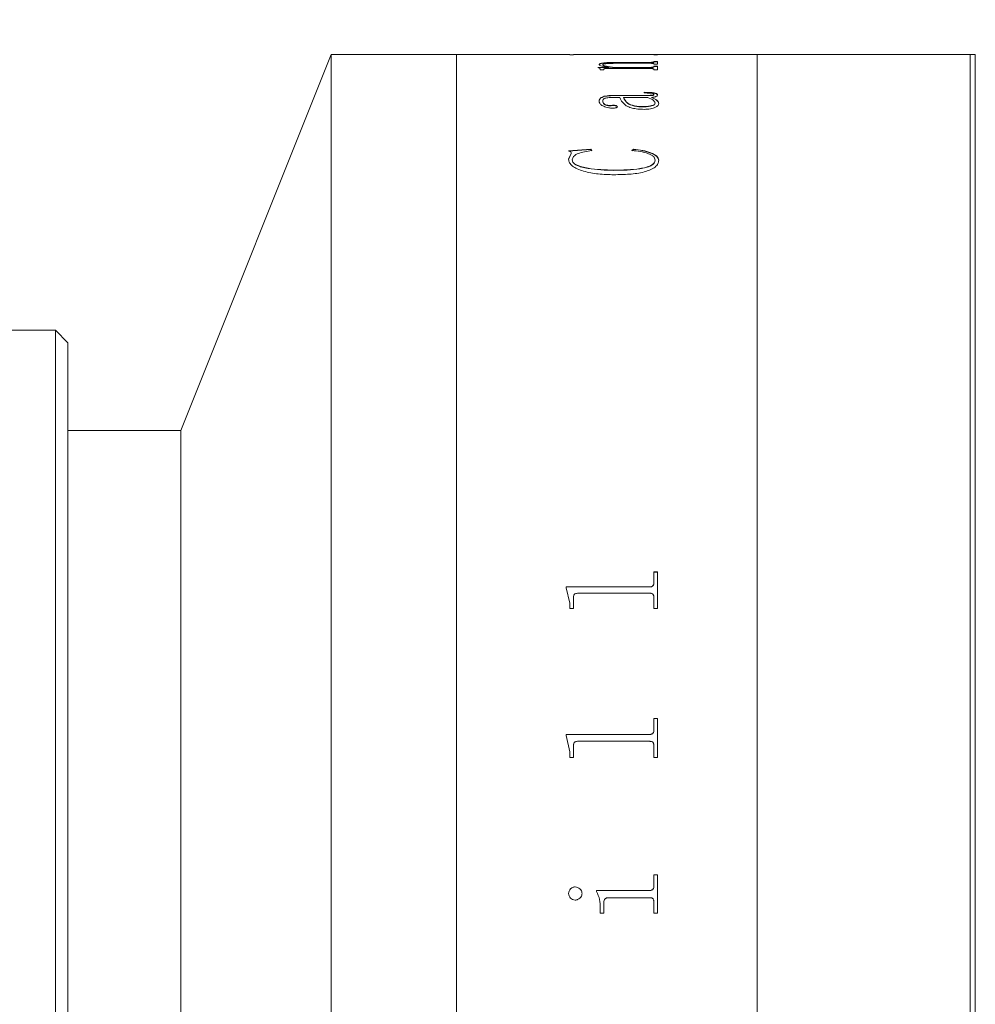
# Model space of a CAD drawing. Units: millimetres. Extents: x 0 to 465, y 0 to 297.
# Drawn here: x 310 to 318, y 228 to 235 of the extents above; entities that cross this region are included whole.
import ezdxf

# ---------------------------------------------------------------- set-up
doc = ezdxf.new("R2010")
doc.units = ezdxf.units.MM
doc.layers.add('FORMAT', color=7, linetype='Continuous')
doc.styles.add('SLDTEXTSTYLE0', font='TXT', dxfattribs={"width": 0.7})
doc.dimstyles.new('SLDDIMSTYLE0', dxfattribs={"dimtxt": 2.728516, "dimasz": 3, "dimexe": 0, "dimexo": 0.0625, "dimgap": 0.682129, "dimtad": 1, "dimdec": 1, "dimlfac": 5, "dimrnd": 1e-09, "dimzin": 12, "dimdsep": 46, "dimtxsty": 'SLDTEXTSTYLE0', "dimsah": 1, "dimcen": 0.09, "dimadec": 0, "dimazin": 3, "dimtfac": 1, "dimtofl": 0, "dimtmove": 0, "dimatfit": 3, "dimfxl": 0, "dimfrac": 2, "dimtolj": 1, "dimtzin": 12, "dimarcsym": 0})

# ---------------------------------------------------------------- blocks, each defined once
blk = doc.blocks.new('_D_14')
at = {"layer": 'FORMAT'}
for p, q in [((292.1182, 235.0836), (292.1182, 273.6073)), ((327.9292, 239.4836), (327.9292, 273.6073)), ((292.1182, 272.6073), (327.9292, 272.6073))]:
    blk.add_line(p, q, dxfattribs=at)
for points in [[(292.1182, 272.6073), (295.1182, 272.1073), (295.1182, 273.1073)], [(327.9292, 272.6073), (324.9292, 273.1073), (324.9292, 272.1073)]]:
    blk.add_solid(points, dxfattribs=at)
at = {"layer": 'FORMAT', "insert": (307.3903, 275.6769), "char_height": 2.38125, "attachment_point": 1, "style": 'SLDTEXTSTYLE0'}
blk.add_mtext('179.1', dxfattribs=at)

msp = doc.modelspace()

# ---------------------------------------------------------------- linework, layer by layer
at = {"color": 7, "linetype": 'Continuous', "lineweight": 15}
for p, q in [((312.92915376, 235.18362468), (311.72915376, 232.18362468)), ((313.92915376, 235.18362468), (312.92915376, 235.18362468)), ((312.92915376, 218.98362468), (312.92915376, 235.18362468)), ((314.83403043, 235.18362468), (313.92915376, 235.18362468)), ((313.92915376, 218.98362468), (313.92915376, 235.18362468)), ((314.83403043, 235.18295812), (314.83403043, 235.18362468)), ((314.86319709, 235.18295812), (314.83403043, 235.18295812)), ((314.86319709, 235.18295812), (314.86319709, 235.18322446)), ((314.89509814, 235.1835935), (315.15486376, 235.1835935)), ((315.47250699, 235.18349642), (314.89555387, 235.18349642)), ((315.18403043, 235.1835935), (315.47281081, 235.1835935)), ((315.50486376, 235.18322161), (315.53403043, 235.18322161)), ((315.53403043, 235.18295812), (315.50486376, 235.18295812)), ((316.32915376, 235.18362468), (315.53403043, 235.18362468)), ((315.53403043, 235.18295812), (315.53403043, 235.18362468)), ((318.02915376, 235.18362468), (316.32915376, 235.18362468)), ((316.32915376, 218.98362468), (316.32915376, 235.18362468)), ((318.06915376, 235.18362468), (318.02915376, 235.18362468)), ((318.02915376, 218.98362468), (318.02915376, 235.18362468)), ((318.06915376, 235.18362468), (318.06915376, 218.98362468)), ((315.05764154, 235.08177492), (315.1492431, 235.08177492)), ((315.05764154, 235.08040154), (315.05764154, 235.08177492)), ((315.05764154, 235.07980007), (315.1492431, 235.07980007)), ((315.06736376, 235.10199762), (315.06736376, 235.10397796)), ((315.09653043, 235.10125231), (315.09653043, 235.10323246)), ((315.47296272, 235.07234613), (315.13010248, 235.07234613)), ((315.1492431, 235.07980007), (315.1492431, 235.08177492)), ((315.19041064, 235.08177492), (315.47220317, 235.08177492)), ((315.19041064, 235.07980007), (315.19041064, 235.08177492)), ((315.19041064, 235.07980007), (315.47220317, 235.07980007)), ((315.47220317, 235.11407183), (315.19861376, 235.11407183)), ((315.21319709, 235.12149155), (315.47250699, 235.12149155)), ((315.21319709, 235.1195069), (315.21319709, 235.12149155)), ((315.21319709, 235.1195069), (315.47250699, 235.1195069)), ((315.47220317, 235.07980007), (315.47220317, 235.08177492)), ((315.47250699, 235.1195069), (315.47250699, 235.12149155)), ((315.50486376, 235.1284944), (315.53403043, 235.1284944)), ((315.50486376, 235.12604385), (315.50486376, 235.1284944)), ((315.50486376, 235.12650802), (315.53403043, 235.12650802)), ((315.50486376, 235.12405807), (315.50486376, 235.12604385)), ((315.50486376, 235.10623562), (315.50486376, 235.10907912)), ((315.53403043, 235.10623562), (315.50486376, 235.10623562)), ((315.50486376, 235.0907889), (315.53403043, 235.0907889)), ((315.50486376, 235.0876206), (315.50486376, 235.0907889)), ((315.50486376, 235.08881182), (315.53403043, 235.08881182)), ((315.50486376, 235.08564431), (315.50486376, 235.0876206)), ((315.53403043, 235.10623562), (315.53403043, 235.1284944)), ((315.53403043, 235.06250302), (315.53403043, 235.0907889)), ((315.07708598, 235.06250302), (315.07708598, 235.0676557)), ((315.10625265, 235.06250302), (315.07708598, 235.06250302)), ((315.10625265, 235.06250302), (315.10625265, 235.06860148)), ((315.50486376, 235.06250302), (315.50486376, 235.06606227)), ((315.53403043, 235.06250302), (315.50486376, 235.06250302)), ((315.23264154, 234.84200041), (315.18600525, 234.84200041)), ((315.18706862, 234.85856145), (315.45944275, 234.85856145)), ((315.18706862, 234.85856145), (315.18706862, 234.85664171)), ((315.18706862, 234.85664171), (315.45944275, 234.85664171)), ((315.26180821, 234.84008476), (315.26180821, 234.84200041)), ((315.45655647, 234.84200041), (315.26180821, 234.84200041)), ((315.42708598, 234.87737296), (315.42708598, 234.88264668)), ((315.45944275, 234.85856145), (315.45944275, 234.85664171)), ((315.48572314, 234.84200041), (315.48572314, 234.84008476)), ((315.50486376, 234.86685909), (315.50486376, 234.86493731)), ((315.53403043, 234.8620457), (315.53403043, 234.8601251)), ((315.06736376, 234.81214186), (315.06736376, 234.81023358)), ((315.09653043, 234.81296), (315.09653043, 234.81105152)), ((315.1648898, 234.7778408), (315.1648898, 234.77594099)), ((315.21319709, 234.76776262), (315.21319709, 234.7658653)), ((315.41508512, 234.76677752), (315.41508512, 234.76867507)), ((315.51458598, 234.79568453), (315.51458598, 234.79758921)), ((315.54375265, 234.79526894), (315.54375265, 234.79336483)), ((314.82430821, 234.41492719), (315.00097921, 234.42933109)), ((314.82430821, 234.41311699), (315.00097921, 234.42751733)), ((314.82430821, 234.34837787), (314.84481602, 234.39543362)), ((314.82430821, 234.34658411), (314.84481602, 234.39362823)), ((314.84481602, 234.39543362), (314.84481602, 234.39362823)), ((315.00097921, 234.42933109), (315.00903043, 234.41886251)), ((315.00097921, 234.42933109), (315.00097921, 234.42751733)), ((315.00097921, 234.42751733), (315.00903043, 234.41705134)), ((315.32986376, 234.41886251), (315.34247227, 234.42933109)), ((315.32986376, 234.41705134), (315.34247227, 234.42751733)), ((315.34247227, 234.42933109), (315.34247227, 234.42751733)), ((314.82430821, 234.34837787), (314.82430821, 234.34658411)), ((314.85347487, 234.3438034), (314.85347487, 234.34201077)), ((315.51458598, 234.34198379), (315.51458598, 234.34019161)), ((315.54375265, 234.34022982), (315.54375265, 234.33843806)), ((315.18615716, 234.26156397), (315.18615716, 234.25979164)), ((310.72915376, 232.98362468), (309.82915376, 232.98362468)), ((310.82915376, 232.88362468), (310.72915376, 232.98362468)), ((310.72915376, 221.9740748), (310.72915376, 232.98362468)), ((310.82915376, 232.88362468), (310.82915376, 222.06067734)), ((311.72915376, 232.18362468), (310.82915376, 232.18362468)), ((311.72915376, 221.98362468), (311.72915376, 232.18362468)), ((311.72915376, 227.08362468), (311.72915376, 232.18362468)), ((315.50486376, 231.05586112), (315.53403043, 231.05586112)), ((315.50486376, 230.97031497), (315.50486376, 231.05586112)), ((315.50486376, 231.05488032), (315.53403043, 231.05488032)), ((315.53403043, 230.76455543), (315.53403043, 231.05586112)), ((314.80486376, 230.93668537), (315.47250699, 230.93668537)), ((314.80486376, 230.92906671), (314.80486376, 230.93668537)), ((314.80486376, 230.935734), (315.47250699, 230.935734)), ((314.83403043, 230.80684632), (314.80486376, 230.92906671)), ((315.47250699, 230.93668537), (315.47250699, 230.935734)), ((315.50486376, 230.97031497), (315.50486376, 230.9693553)), ((314.86319709, 230.76455543), (314.86319709, 230.85035384)), ((315.47250699, 230.88527503), (314.89555387, 230.88527503)), ((315.50486376, 230.76455543), (315.50486376, 230.85142967)), ((314.83403043, 230.76455543), (314.83403043, 230.80684632)), ((314.86319709, 230.76455543), (314.83403043, 230.76455543)), ((315.53403043, 230.76455543), (315.50486376, 230.76455543)), ((315.50486376, 229.88714936), (315.53403043, 229.88714936)), ((315.50486376, 229.79516389), (315.50486376, 229.88714936)), ((315.50486376, 229.88645713), (315.53403043, 229.88645713)), ((315.53403043, 229.57477655), (315.53403043, 229.88714936)), ((314.80486376, 229.75906116), (315.47250699, 229.75906116)), ((314.80486376, 229.75088675), (314.80486376, 229.75906116)), ((314.80486376, 229.75840056), (315.47250699, 229.75840056)), ((314.83403043, 229.61997657), (314.80486376, 229.75088675)), ((315.47250699, 229.75906116), (315.47250699, 229.75840056)), ((315.50486376, 229.79516389), (315.50486376, 229.79449437)), ((314.86319709, 229.57477655), (314.86319709, 229.66652904)), ((315.47250699, 229.70393284), (314.89555387, 229.70393284)), ((315.50486376, 229.57477655), (315.50486376, 229.66768084)), ((314.83403043, 229.57477655), (314.83403043, 229.61997657)), ((314.86319709, 229.57477655), (314.83403043, 229.57477655)), ((315.53403043, 229.57477655), (315.50486376, 229.57477655)), ((315.50486376, 228.63806207), (315.53403043, 228.63806207)), ((315.50486376, 228.55120302), (315.50486376, 228.63806207)), ((315.50486376, 228.63767826), (315.53403043, 228.63767826)), ((315.53403043, 228.33166211), (315.53403043, 228.63806207)), ((315.50486376, 228.55120302), (315.50486376, 228.55084065)), ((314.82430821, 228.48990806), (314.82430821, 228.48956083)), ((314.87565369, 228.54253721), (314.87565369, 228.54217698)), ((314.93125265, 228.48990806), (314.93125265, 228.48956083)), ((315.04791932, 228.51383814), (315.47250699, 228.51383814)), ((315.04791932, 228.50561362), (315.04791932, 228.51383814)), ((315.04791932, 228.513485), (315.47250699, 228.513485)), ((315.47250699, 228.51383814), (315.47250699, 228.513485)), ((315.10625265, 228.33166211), (315.10625265, 228.41894173)), ((315.47296272, 228.45638474), (315.14210334, 228.45638474)), ((315.50486376, 228.33166211), (315.50486376, 228.41894173)), ((315.07708598, 228.33166211), (315.07708598, 228.37307162)), ((315.10625265, 228.33166211), (315.07708598, 228.33166211)), ((315.53403043, 228.33166211), (315.50486376, 228.33166211))]:
    msp.add_line(p, q, dxfattribs=at)
for points, knots in [([(314.86319709, 235.18341905), (314.86347377, 235.18344886), (314.86389917, 235.1834947), (314.8671847, 235.18353671), (314.8707843, 235.18356157), (314.87568494, 235.18357816), (314.88373223, 235.18359157), (314.89055993, 235.18359273), (314.89509814, 235.1835935)], [0, 0, 0, 0, 0.2480937265, 0.381449364, 0.500277157, 0.6245345424, 0.7504372734, 1, 1, 1, 1]), ([(314.89555387, 235.18349642), (314.89095365, 235.18349502), (314.88386051, 235.18349286), (314.87531701, 235.18347118), (314.86993192, 235.18344407), (314.86635398, 235.18340327), (314.86353765, 235.18333513), (314.86333159, 235.18326816), (314.86319709, 235.18322446)], [0, 0, 0, 0, 0.2485592808, 0.3832568114, 0.4996543337, 0.6166053324, 0.7497517412, 1, 1, 1, 1]), ([(315.50486376, 235.18322446), (315.50472862, 235.18326817), (315.50452167, 235.18333511), (315.50170991, 235.18340329), (315.49811902, 235.18344409), (315.49277052, 235.18347133), (315.48422768, 235.18349314), (315.47713342, 235.18349513), (315.47250699, 235.18349642)], [0, 0, 0, 0, 0.2501945596, 0.3831361384, 0.5002435821, 0.6170868234, 0.7502883184, 1, 1, 1, 1]), ([(315.47281081, 235.1835935), (315.47733274, 235.18359274), (315.48410882, 235.18359161), (315.49209885, 235.18357838), (315.49700244, 235.183562), (315.50070899, 235.1835379), (315.50418655, 235.18349652), (315.50459449, 235.18345116), (315.50486376, 235.18342121)], [0, 0, 0, 0, 0.2496576828, 0.3741098488, 0.4976169162, 0.6190900271, 0.74857255, 1, 1, 1, 1]), ([(315.07708598, 235.0676557), (315.07649691, 235.06992521), (315.07561324, 235.0733297), (315.06823829, 235.07761324), (315.06117464, 235.07947189), (315.05764154, 235.08040154)], [0, 0, 0, 0, 0.4998593915, 0.74983988, 1, 1, 1, 1]), ([(315.06736376, 235.10397796), (315.06845992, 235.1066009), (315.07011828, 235.11056909), (315.08634169, 235.11511266), (315.10512324, 235.11782038), (315.129256, 235.11970097), (315.16533704, 235.12122068), (315.19423376, 235.12138423), (315.21319709, 235.12149155)], [0, 0, 0, 0, 0.2497029835, 0.377769119, 0.4996551879, 0.6188645891, 0.749881732, 1, 1, 1, 1]), ([(315.06736376, 235.10199762), (315.06846005, 235.10461994), (315.07011868, 235.10858738), (315.08634256, 235.11312985), (315.1051271, 235.11583699), (315.1292585, 235.11771712), (315.16534054, 235.11923601), (315.19423398, 235.11939956), (315.21319709, 235.1195069)], [0, 0, 0, 0, 0.2496711068, 0.3777415046, 0.4996096134, 0.618860962, 0.7498538166, 1, 1, 1, 1]), ([(315.1492431, 235.08177492), (315.12820366, 235.08498402), (315.09664332, 235.08979784), (315.07109877, 235.09776992), (315.06860866, 235.10190879), (315.06736376, 235.10397796)], [0, 0, 0, 0, 0.50000324084, 0.75003311348, 1, 1, 1, 1]), ([(315.19861376, 235.11407183), (315.18631961, 235.11400629), (315.16177794, 235.11387545), (315.13204056, 235.11247595), (315.11297676, 235.11036232), (315.10286857, 235.10824535), (315.09735756, 235.10581433), (315.09680633, 235.10409368), (315.09653043, 235.10323246)], [0, 0, 0, 0, 0.25036397225, 0.49977804484, 0.62612052915, 0.74966210115, 0.8747011598, 1, 1, 1, 1]), ([(315.09653043, 235.10323246), (315.09846265, 235.10113577), (315.1023336, 235.09693536), (315.13312015, 235.08918385), (315.16750311, 235.08473737), (315.19041064, 235.08177492)], [0, 0, 0, 0, 0.2496071139, 0.5000535086, 1, 1, 1, 1]), ([(315.09653043, 235.10125231), (315.09846272, 235.09915612), (315.1023339, 235.0949566), (315.13312184, 235.08720687), (315.16750347, 235.08276171), (315.19041064, 235.07980007)], [0, 0, 0, 0, 0.2495893193, 0.5000300022, 1, 1, 1, 1]), ([(315.13010248, 235.07234613), (315.12689484, 235.07232647), (315.12200502, 235.0722965), (315.11584853, 235.07199066), (315.11176532, 235.07159759), (315.10877973, 235.07096993), (315.10651885, 235.06996298), (315.10635678, 235.06913405), (315.10625265, 235.06860148)], [0, 0, 0, 0, 0.2504762166, 0.3818334025, 0.5007897568, 0.6146506651, 0.7524209905, 1, 1, 1, 1]), ([(315.50486376, 235.10907912), (315.50474509, 235.1097287), (315.50456379, 235.11072114), (315.50190079, 235.11195665), (315.49840571, 235.11278333), (315.49313652, 235.11341807), (315.48439195, 235.1139742), (315.4770359, 235.11403312), (315.47220317, 235.11407183)], [0, 0, 0, 0, 0.250453596, 0.3826492847, 0.5006860671, 0.6196228277, 0.7501018998, 1, 1, 1, 1]), ([(315.47220317, 235.08177492), (315.47694991, 235.08183022), (315.48405857, 235.08191305), (315.49235311, 235.08266264), (315.49892796, 235.08372719), (315.50416567, 235.08544204), (315.50463079, 235.08689356), (315.50486376, 235.0876206)], [0, 0, 0, 0, 0.2496548452, 0.3738800133, 0.4998431192, 0.7494793919, 1, 1, 1, 1]), ([(315.47220317, 235.07980007), (315.4769499, 235.07985534), (315.4840597, 235.07993813), (315.49235376, 235.08068773), (315.4989284, 235.08175197), (315.5041656, 235.08346624), (315.50463077, 235.08491744), (315.50486376, 235.08564431)], [0, 0, 0, 0, 0.2496872911, 0.3739897709, 0.4998854341, 0.7495060632, 1, 1, 1, 1]), ([(315.47250699, 235.12149155), (315.47721967, 235.12153329), (315.48425141, 235.12159556), (315.49236194, 235.12218685), (315.49891006, 235.12301078), (315.50416339, 235.12434801), (315.50463072, 235.12547957), (315.50486376, 235.12604385)], [0, 0, 0, 0, 0.2486111795, 0.3709497374, 0.495108135, 0.7482212765, 1, 1, 1, 1]), ([(315.47250699, 235.1195069), (315.47721584, 235.11954933), (315.48423784, 235.11961261), (315.49237671, 235.12019862), (315.49889527, 235.12102672), (315.50416716, 235.12236209), (315.50463197, 235.12349375), (315.50486376, 235.12405807)], [0, 0, 0, 0, 0.2486211948, 0.3707523441, 0.4951959358, 0.7482706241, 1, 1, 1, 1]), ([(315.50486376, 235.06606227), (315.50475284, 235.06686865), (315.50458403, 235.06809582), (315.50198067, 235.06963444), (315.49866455, 235.07067637), (315.49360901, 235.07150199), (315.48501626, 235.07222042), (315.47774629, 235.07229624), (315.47296272, 235.07234613)], [0, 0, 0, 0, 0.2504824882, 0.3811935099, 0.5008501198, 0.6200318893, 0.7499843622, 1, 1, 1, 1]), ([(315.06736376, 234.81214186), (315.06808319, 234.81776901), (315.06951928, 234.82900155), (315.08447695, 234.8423503), (315.10805425, 234.85091315), (315.13158378, 234.85555043), (315.15863285, 234.85820533), (315.17758622, 234.85844269), (315.18706862, 234.85856145)], [0, 0, 0, 0, 0.2503928039, 0.499817371, 0.6265089226, 0.7497978638, 0.874823446, 1, 1, 1, 1]), ([(315.06736376, 234.81023358), (315.06808314, 234.81585937), (315.06951913, 234.82708934), (315.08447864, 234.84043531), (315.10805552, 234.84899608), (315.13158625, 234.85363162), (315.15863314, 234.85628571), (315.17758624, 234.85652299), (315.18706862, 234.85664171)], [0, 0, 0, 0, 0.2503684243, 0.4997753106, 0.6264888809, 0.7497644645, 0.8748052108, 1, 1, 1, 1]), ([(315.18600525, 234.84200041), (315.17294564, 234.84176471), (315.15286014, 234.84140221), (315.12887443, 234.83843304), (315.11290046, 234.83504114), (315.104184, 234.83000251), (315.09728792, 234.82266531), (315.09683342, 234.81684207), (315.09653043, 234.81296)], [0, 0, 0, 0, 0.2501670657, 0.3847533181, 0.4997336155, 0.6244111949, 0.7496137405, 1, 1, 1, 1]), ([(315.42602262, 234.74690106), (315.40910393, 234.74734939), (315.37528154, 234.74824566), (315.33032844, 234.75656875), (315.29533392, 234.76842907), (315.25156865, 234.79738511), (315.24105327, 234.82217212), (315.23264154, 234.84200041)], [0, 0, 0, 0, 0.1248506227, 0.2495906526, 0.374562345, 0.4996832344, 1, 1, 1, 1]), ([(315.26180821, 234.84200041), (315.26901777, 234.82662362), (315.2780322, 234.80739734), (315.3143878, 234.78564842), (315.34111649, 234.77652283), (315.3755681, 234.76985175), (315.40191434, 234.76906725), (315.41508512, 234.76867507)], [0, 0, 0, 0, 0.5001446204, 0.625353143, 0.7504333026, 0.8752388011, 1, 1, 1, 1]), ([(315.26180821, 234.84008476), (315.26901806, 234.82471157), (315.27803295, 234.80548961), (315.31438842, 234.78374638), (315.34111763, 234.77462304), (315.3755692, 234.76795383), (315.40191446, 234.76716959), (315.41508512, 234.76677752)], [0, 0, 0, 0, 0.5001105957, 0.6253160796, 0.7504003202, 0.8752189048, 1, 1, 1, 1]), ([(315.42708598, 234.88264668), (315.43943906, 234.88254346), (315.46409988, 234.8823374), (315.49494389, 234.88029119), (315.51498265, 234.87619259), (315.52610065, 234.87206531), (315.53296552, 234.86722673), (315.53367524, 234.86377375), (315.53403043, 234.8620457)], [0, 0, 0, 0, 0.250480513, 0.5000419305, 0.6249258115, 0.749870365, 0.8748224655, 1, 1, 1, 1]), ([(315.42708598, 234.88072099), (315.43943904, 234.88061779), (315.4640996, 234.88041178), (315.49494297, 234.87836621), (315.51498218, 234.87426863), (315.5261004, 234.87014237), (315.53296548, 234.86530493), (315.53367524, 234.86185273), (315.53403043, 234.8601251)], [0, 0, 0, 0, 0.25050379517, 0.50008347664, 0.62496786445, 0.74990431511, 0.87484123273, 1, 1, 1, 1]), ([(315.50486376, 234.86685909), (315.50460041, 234.86798617), (315.50420744, 234.86966801), (315.50042092, 234.87165699), (315.49568685, 234.87328986), (315.48710595, 234.87484649), (315.46421268, 234.87708352), (315.443358, 234.8772461), (315.42708598, 234.87737296)], [0, 0, 0, 0, 0.1248208427, 0.1862614006, 0.2500264016, 0.3592358251, 0.5000391405, 1, 1, 1, 1]), ([(315.51458598, 234.79758921), (315.51080714, 234.80580983), (315.50323085, 234.82229151), (315.47214003, 234.83542004), (315.45655647, 234.84200041)], [0, 0, 0, 0, 0.49877304733, 1, 1, 1, 1]), ([(315.45944275, 234.85856145), (315.47042311, 234.85853449), (315.48292626, 234.8585038), (315.49576635, 234.85975279), (315.49908263, 234.86038082), (315.50133828, 234.86129467), (315.50442497, 234.863404), (315.5046708, 234.86533967), (315.50486376, 234.86685909)], [0, 0, 0, 0, 0.5000601546, 0.5694103667, 0.6250681989, 0.681760841, 0.7501958411, 1, 1, 1, 1]), ([(315.45944275, 234.85664171), (315.47042265, 234.85661493), (315.48292642, 234.85658443), (315.49576771, 234.85783272), (315.49908461, 234.85846121), (315.50133916, 234.8593747), (315.50442487, 234.86148354), (315.50467072, 234.86341825), (315.50486376, 234.86493731)], [0, 0, 0, 0, 0.5001043106, 0.5695123053, 0.6251184372, 0.6818924574, 0.7502339883, 1, 1, 1, 1]), ([(315.53403043, 234.8620457), (315.53373306, 234.85986767), (315.53313947, 234.85551992), (315.52635001, 234.85023719), (315.51646433, 234.84679015), (315.50413423, 234.84401405), (315.4930315, 234.84279973), (315.48572314, 234.84200041)], [0, 0, 0, 0, 0.25034238875, 0.49972923302, 0.62017100831, 0.74997776094, 1, 1, 1, 1]), ([(315.48572314, 234.84200041), (315.50241853, 234.83514012), (315.53573132, 234.82145161), (315.54108305, 234.80398286), (315.54375265, 234.79526894)], [0, 0, 0, 0, 0.50117073332, 1, 1, 1, 1]), ([(315.48572314, 234.84008476), (315.50241853, 234.83322629), (315.53573039, 234.81954178), (315.54108279, 234.80207669), (315.54375265, 234.79336483)], [0, 0, 0, 0, 0.5011845032, 1, 1, 1, 1]), ([(315.17157383, 234.75629911), (315.1668558, 234.75640223), (315.15741985, 234.75660846), (315.13993513, 234.75904525), (315.11422289, 234.7657564), (315.08799078, 234.7783039), (315.07000877, 234.79507207), (315.06824936, 234.8064266), (315.06736376, 234.81214186)], [0, 0, 0, 0, 0.062536549, 0.1250715161, 0.2499889995, 0.4996973314, 0.7481745269, 1, 1, 1, 1]), ([(315.09653043, 234.81296), (315.0973529, 234.80513509), (315.09838375, 234.7953277), (315.1157755, 234.78466566), (315.12676252, 234.78090936), (315.13711528, 234.77858892), (315.1460067, 234.7774079), (315.15554604, 234.77714021), (315.16177116, 234.77760696), (315.1648898, 234.7778408)], [0, 0, 0, 0, 0.4992072149, 0.6256831207, 0.7495885001, 0.8159239672, 0.8748366616, 0.9372959442, 1, 1, 1, 1]), ([(315.09653043, 234.81105152), (315.09735311, 234.80322847), (315.09838424, 234.79342331), (315.11577571, 234.78276395), (315.12676468, 234.7790084), (315.13711678, 234.77668815), (315.14600918, 234.77550823), (315.15554595, 234.77524055), (315.16177113, 234.77570721), (315.1648898, 234.77594099)], [0, 0, 0, 0, 0.4991707372, 0.6256435039, 0.749553062, 0.8159376164, 0.8748161713, 0.9372858674, 1, 1, 1, 1]), ([(315.1648898, 234.7778408), (315.16763241, 234.77821184), (315.17311064, 234.77895296), (315.18208958, 234.77923581), (315.19098388, 234.77878349), (315.19920961, 234.77760395), (315.20625105, 234.77580702), (315.21232337, 234.77250263), (315.21284663, 234.76966391), (315.21319709, 234.76776262)], [0, 0, 0, 0, 0.1252429498, 0.2501661466, 0.3737389114, 0.5005883309, 0.6272059852, 0.7503137024, 1, 1, 1, 1]), ([(315.1648898, 234.77594099), (315.16763233, 234.77631177), (315.17311047, 234.7770524), (315.1821097, 234.77733822), (315.19099648, 234.77687437), (315.19922847, 234.77570196), (315.20625117, 234.77390696), (315.21232365, 234.77060409), (315.21284671, 234.76776626), (315.21319709, 234.7658653)], [0, 0, 0, 0, 0.1252589304, 0.2502014841, 0.3745808405, 0.5006054777, 0.6272868939, 0.7503343826, 1, 1, 1, 1]), ([(315.21319709, 234.76776262), (315.21271979, 234.76609845), (315.21200439, 234.76360415), (315.20655312, 234.76072749), (315.2012363, 234.7589423), (315.19456503, 234.75760257), (315.18467397, 234.75652622), (315.17675586, 234.75638895), (315.17157383, 234.75629911)], [0, 0, 0, 0, 0.2499221879, 0.3745906763, 0.50062869, 0.6194976928, 0.7509788214, 1, 1, 1, 1]), ([(315.41508512, 234.76867507), (315.42150346, 234.7687593), (315.43433534, 234.76892771), (315.45911777, 234.77104357), (315.48244689, 234.77476616), (315.50045058, 234.78054108), (315.51239981, 234.78771545), (315.5137114, 234.79363919), (315.51458598, 234.79758921)], [0, 0, 0, 0, 0.1253540262, 0.2506140501, 0.5003251404, 0.6256772642, 0.7503966829, 1, 1, 1, 1]), ([(315.41508512, 234.76677752), (315.42150345, 234.76686174), (315.43433521, 234.7670301), (315.45911719, 234.76914539), (315.48244601, 234.7728669), (315.5004502, 234.77864044), (315.51239964, 234.78581301), (315.51371134, 234.79173544), (315.51458598, 234.79568453)], [0, 0, 0, 0, 0.1253684569, 0.2506411914, 0.5003674299, 0.6257179044, 0.75042768, 1, 1, 1, 1]), ([(315.54375265, 234.79526894), (315.54286503, 234.78973248), (315.54109327, 234.7786812), (315.52310722, 234.76522182), (315.49919847, 234.75661671), (315.47796839, 234.75123272), (315.45300293, 234.74756738), (315.43501691, 234.74712319), (315.42602262, 234.74690106)], [0, 0, 0, 0, 0.2502876556, 0.4995974915, 0.6247914473, 0.7499610895, 0.8749626045, 1, 1, 1, 1]), ([(314.84481602, 234.39543362), (314.84452987, 234.39924914), (314.84410081, 234.40497027), (314.83495216, 234.41160194), (314.82786095, 234.41381728), (314.82430821, 234.41492719)], [0, 0, 0, 0, 0.4997766374, 0.7493845216, 1, 1, 1, 1]), ([(315.00903043, 234.41886251), (314.98933546, 234.41578549), (314.94998094, 234.40963699), (314.90555139, 234.39690535), (314.877725, 234.38326476), (314.85785831, 234.366976), (314.85523475, 234.35310683), (314.85347487, 234.3438034)], [0, 0, 0, 0, 0.2504828441, 0.5005153466, 0.6283556907, 0.7507012306, 1, 1, 1, 1]), ([(315.51458598, 234.34198379), (315.51386488, 234.34711832), (315.51242283, 234.3573863), (315.50055701, 234.37172757), (315.48125478, 234.38441134), (315.44822207, 234.3985317), (315.39750519, 234.41172886), (315.3524238, 234.41648327), (315.32986376, 234.41886251)], [0, 0, 0, 0, 0.1250134684, 0.2500005507, 0.3709251423, 0.5001758153, 0.7498734052, 1, 1, 1, 1]), ([(315.34247227, 234.42933109), (315.36741224, 234.42623387), (315.41726263, 234.42004311), (315.48236042, 234.40119552), (315.52387978, 234.37904365), (315.54151583, 234.35746971), (315.54300687, 234.34597777), (315.54375265, 234.34022982)], [0, 0, 0, 0, 0.2502975259, 0.5002985257, 0.7496675282, 0.8747904773, 1, 1, 1, 1]), ([(315.34247227, 234.42751733), (315.36741203, 234.42442094), (315.41726074, 234.41823197), (315.48235807, 234.39938959), (315.5238789, 234.37724313), (315.54151577, 234.35567391), (315.54300686, 234.34418462), (315.54375265, 234.33843806)], [0, 0, 0, 0, 0.2503215377, 0.5003338973, 0.7496948642, 0.8748056403, 1, 1, 1, 1]), ([(315.18615716, 234.22519379), (315.14401505, 234.22623195), (315.05982348, 234.22830597), (314.95996926, 234.24725728), (314.89244765, 234.27072505), (314.85235143, 234.29351162), (314.83266188, 234.31579751), (314.82537591, 234.33438028), (314.82466417, 234.34371111), (314.82430821, 234.34837787)], [0, 0, 0, 0, 0.25014170906, 0.49973337113, 0.62638109116, 0.74979560957, 0.87471696579, 0.9373404729, 1, 1, 1, 1]), ([(314.85347487, 234.3438034), (314.85520398, 234.33601089), (314.85866189, 234.32042725), (314.88941589, 234.30109383), (314.93138126, 234.28684681), (315.02662029, 234.26646559), (315.11594898, 234.26372105), (315.18615716, 234.26156397)], [0, 0, 0, 0, 0.1248400029, 0.2496579636, 0.3643306856, 0.5003935719, 1, 1, 1, 1]), ([(314.85347487, 234.34201077), (314.85520411, 234.33422008), (314.8586624, 234.31863954), (314.88941888, 234.29931031), (314.93138403, 234.28506727), (315.02662536, 234.26469184), (315.1159499, 234.26194814), (315.18615716, 234.25979164)], [0, 0, 0, 0, 0.1248190826, 0.2496246661, 0.3643108883, 0.5003613204, 1, 1, 1, 1]), ([(315.18615716, 234.26156397), (315.25648607, 234.26284991), (315.34444426, 234.2644582), (315.44158377, 234.2828066), (315.48364193, 234.29748065), (315.51077203, 234.31863035), (315.5133135, 234.33419215), (315.51458598, 234.34198379)], [0, 0, 0, 0, 0.500064519, 0.6254151972, 0.7503083883, 0.8749818192, 1, 1, 1, 1]), ([(315.54375265, 234.34022982), (315.54251547, 234.3310251), (315.54004271, 234.3126276), (315.5168962, 234.28603115), (315.47778356, 234.26365076), (315.41093456, 234.240718), (315.30944601, 234.22720349), (315.22730157, 234.22586448), (315.18615716, 234.22519379)], [0, 0, 0, 0, 0.1250886205, 0.2500149052, 0.374957245, 0.4999672355, 0.7495442324, 1, 1, 1, 1]), ([(315.18615716, 234.25979164), (315.2564854, 234.26107715), (315.34444212, 234.26268488), (315.44158242, 234.28102874), (315.4836402, 234.29569858), (315.51077177, 234.31684327), (315.51331343, 234.33240181), (315.51458598, 234.34019161)], [0, 0, 0, 0, 0.5000986687, 0.6254535111, 0.7503437243, 0.8750029453, 1, 1, 1, 1]), ([(315.47250699, 230.93668537), (315.47725523, 230.93706293), (315.48438988, 230.93763026), (315.49271327, 230.94189121), (315.49899065, 230.94816813), (315.50417195, 230.9578226), (315.50463292, 230.96614663), (315.50486376, 230.97031497)], [0, 0, 0, 0, 0.2491867411, 0.3744245266, 0.4997090764, 0.749474677, 1, 1, 1, 1]), ([(315.47250699, 230.935734), (315.47725517, 230.93611144), (315.48438959, 230.93667858), (315.49271306, 230.9409384), (315.49899044, 230.94721365), (315.50417191, 230.95686575), (315.50463291, 230.96518796), (315.50486376, 230.9693553)], [0, 0, 0, 0, 0.2492191335, 0.3744662891, 0.4997514215, 0.74950105, 1, 1, 1, 1]), ([(314.89555387, 230.88527503), (314.89056331, 230.88504476), (314.88303417, 230.88469735), (314.87442198, 230.88026356), (314.86917923, 230.87578396), (314.86598864, 230.86986513), (314.86348178, 230.86142318), (314.86330943, 230.85472189), (314.86319709, 230.85035384)], [0, 0, 0, 0, 0.2496736249, 0.3766771748, 0.4992160222, 0.6157783914, 0.7495558987, 1, 1, 1, 1]), ([(315.50486376, 230.85142967), (315.5047415, 230.85572409), (315.50455386, 230.86231449), (315.50197322, 230.87060815), (315.4986513, 230.87628192), (315.49352487, 230.880751), (315.48694848, 230.88359406), (315.47977531, 230.88515156), (315.47493079, 230.88523385), (315.47250699, 230.88527503)], [0, 0, 0, 0, 0.2502048301, 0.3839747465, 0.5002622765, 0.6206117639, 0.7497359811, 0.8747879961, 1, 1, 1, 1]), ([(315.47250699, 229.75906116), (315.47725523, 229.75946629), (315.48438988, 229.76007503), (315.49271327, 229.76464762), (315.49899065, 229.77138443), (315.50417195, 229.78174808), (315.50463292, 229.79068742), (315.50486376, 229.79516389)], [0, 0, 0, 0, 0.2491867411, 0.3744245266, 0.4997090764, 0.749474677, 1, 1, 1, 1]), ([(315.47250699, 229.75840056), (315.47725517, 229.75880556), (315.48438959, 229.7594141), (315.49271306, 229.76398548), (315.49899044, 229.77072049), (315.50417191, 229.7810816), (315.50463291, 229.79001899), (315.50486376, 229.79449437)], [0, 0, 0, 0, 0.2492191335, 0.3744662891, 0.4997514215, 0.74950105, 1, 1, 1, 1]), ([(314.89555387, 229.70393284), (314.89056331, 229.70368606), (314.88303417, 229.70331374), (314.87442198, 229.6985629), (314.86917923, 229.69376349), (314.86598864, 229.687423), (314.86348178, 229.67838101), (314.86330943, 229.67120592), (314.86319709, 229.66652904)], [0, 0, 0, 0, 0.2496736249, 0.3766771748, 0.4992160222, 0.6157783914, 0.7495558987, 1, 1, 1, 1]), ([(315.50486376, 229.66768084), (315.5047415, 229.67227901), (315.50455386, 229.67933554), (315.50197322, 229.6882189), (315.4986513, 229.69429697), (315.49352487, 229.69908518), (315.48694848, 229.70213156), (315.47977531, 229.70380053), (315.47493079, 229.70388871), (315.47250699, 229.70393284)], [0, 0, 0, 0, 0.2502048301, 0.3839747465, 0.5002622765, 0.6206117639, 0.7497359811, 0.8747879961, 1, 1, 1, 1]), ([(315.47250699, 228.51383814), (315.4772774, 228.51415801), (315.48443985, 228.51463827), (315.49267864, 228.51951199), (315.49911612, 228.5263621), (315.50416043, 228.53725627), (315.50462917, 228.54655119), (315.50486376, 228.55120302)], [0, 0, 0, 0, 0.2493922899, 0.3744460088, 0.4998729273, 0.7497012089, 1, 1, 1, 1]), ([(315.47250699, 228.513485), (315.4772774, 228.51380465), (315.48444115, 228.51428467), (315.49267928, 228.51915868), (315.49911668, 228.52600664), (315.50416034, 228.53689715), (315.50462914, 228.54618997), (315.50486376, 228.55084065)], [0, 0, 0, 0, 0.2494253334, 0.374563104, 0.499914784, 0.7497272651, 1, 1, 1, 1]), ([(314.82430821, 228.48990806), (314.82511614, 228.49663505), (314.82673333, 228.51010008), (314.83680084, 228.52444267), (314.8467903, 228.53359274), (314.85565213, 228.53879064), (314.86539197, 228.54195229), (314.87223136, 228.54234214), (314.87565369, 228.54253721)], [0, 0, 0, 0, 0.2492492221, 0.4989087317, 0.6279037458, 0.7493858481, 0.8745963078, 1, 1, 1, 1]), ([(314.82430821, 228.48956083), (314.82511618, 228.49628624), (314.8267335, 228.50974856), (314.8368022, 228.52408842), (314.84679157, 228.53323612), (314.85565386, 228.53843182), (314.86539206, 228.54159225), (314.87223137, 228.54198197), (314.87565369, 228.54217698)], [0, 0, 0, 0, 0.2492218835, 0.498869723, 0.6279239976, 0.7493570976, 0.8745806162, 1, 1, 1, 1]), ([(314.87565369, 228.43721764), (314.86877776, 228.43800158), (314.85502259, 228.43956984), (314.83843168, 228.45265767), (314.82672957, 228.4697754), (314.82510836, 228.48325507), (314.82430821, 228.48990806)], [0, 0, 0, 0, 0.24985018311, 0.49982023597, 0.75313239548, 1, 1, 1, 1]), ([(314.87565369, 228.54253721), (314.88275446, 228.54173492), (314.89696541, 228.54012929), (314.91436873, 228.52717846), (314.92555449, 228.51354917), (314.93061061, 228.50036563), (314.93103852, 228.49339583), (314.93125265, 228.48990806)], [0, 0, 0, 0, 0.2495028518, 0.4993361958, 0.7493443421, 0.8745692477, 1, 1, 1, 1]), ([(314.87565369, 228.54217698), (314.88275438, 228.54137496), (314.89696467, 228.53976991), (314.91436814, 228.52682262), (314.92555425, 228.51319657), (314.93061059, 228.50001596), (314.93103851, 228.49304775), (314.93125265, 228.48956083)], [0, 0, 0, 0, 0.24953014, 0.4993735085, 0.7493723857, 0.8745848794, 1, 1, 1, 1]), ([(314.93125265, 228.48990806), (314.93103838, 228.48641713), (314.93061016, 228.47944033), (314.92554447, 228.46627375), (314.91449942, 228.45236451), (314.89984498, 228.4421317), (314.88626669, 228.43784561), (314.87919313, 228.43742706), (314.87565369, 228.43721764)], [0, 0, 0, 0, 0.125265103, 0.2503483071, 0.499930398, 0.749560299, 0.8746861543, 1, 1, 1, 1]), ([(315.07708598, 228.37307162), (315.07661703, 228.39616726), (315.07568081, 228.44227592), (315.05716208, 228.48452629), (315.04791932, 228.50561362)], [0, 0, 0, 0, 0.5008960538, 1, 1, 1, 1]), ([(315.14210334, 228.45638474), (315.1371522, 228.45603406), (315.12956245, 228.4554965), (315.12035014, 228.45144057), (315.11441788, 228.4468249), (315.1101222, 228.4407524), (315.10668575, 228.43139681), (315.10642499, 228.42389795), (315.10625265, 228.41894173)], [0, 0, 0, 0, 0.24658723, 0.3780004213, 0.4995646833, 0.6212948476, 0.7497024582, 1, 1, 1, 1]), ([(315.50486376, 228.41894173), (315.50474677, 228.42366946), (315.50456804, 228.43089256), (315.5019985, 228.44002858), (315.49865733, 228.44627716), (315.49365183, 228.45129398), (315.48717879, 228.45447206), (315.48014433, 228.45624819), (315.47535749, 228.45633921), (315.47296272, 228.45638474)], [0, 0, 0, 0, 0.250266191, 0.3823602797, 0.5003670624, 0.6224607504, 0.7496922551, 0.8747751379, 1, 1, 1, 1])]:
    msp.add_open_spline(points, degree=3, knots=knots, dxfattribs=at)

# ---------------------------------------------------------------- dimensions: what is measured, and where the dimension line sits
at = {"layer": 'FORMAT'}
dim = msp.add_linear_dim(base=(327.92915376, 272.60726311), p1=(292.11815376, 234.08362468), p2=(327.92915376, 238.48362468), dimstyle='SLDDIMSTYLE0', dxfattribs=at)
dim.commit()
dim.dimension.update_dxf_attribs({"geometry": '_D_14', "text_midpoint": (311.35907291, 272.60726311), "dimtype": 160})

doc.saveas('drawing.dxf')
